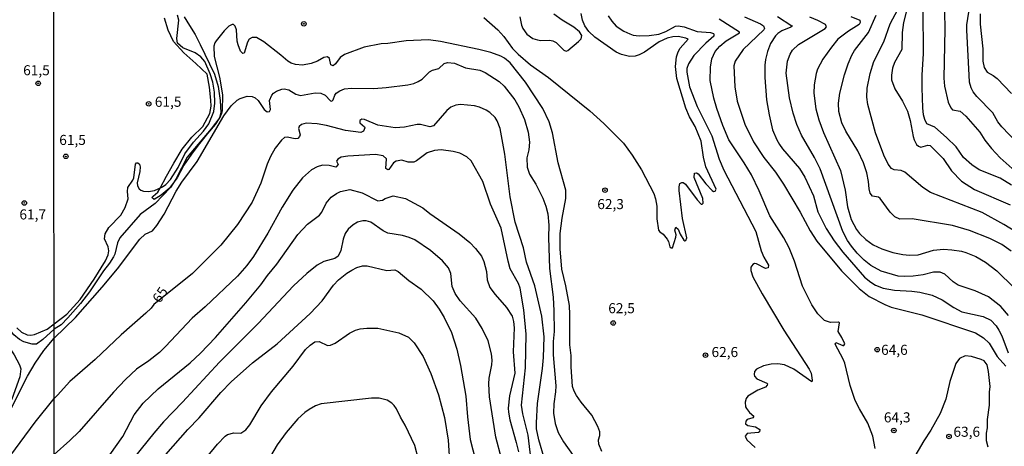
# Model space of a CAD drawing. Units: millimetres. Extents: x 187950 to 190364, y 1665975 to 1668750.
# Drawn here: x 189389 to 189634, y 1667874 to 1667980 of the extents above; entities that cross this region are included whole.
import ezdxf
from ezdxf.enums import TextEntityAlignment as Align

# ---------------------------------------------------------------- set-up
doc = ezdxf.new("R2010")
doc.units = ezdxf.units.MM
for name, color, linetype in [('IMAGEM', 7, 'Continuous'), ('V-BARRANCO', 42, 'Continuous'), ('V-CURVA_DE_NIVEL', 4, 'Continuous'), ('V-CURVA_MESTRA', 1, 'Continuous'), ('V-PONTO_DE_APARELHO', 4, 'Continuous'), ('V-TEXTO_DE_ALTIMETRIA', 2, 'Continuous'), ('X-LIMITE_1000', 7, 'Continuous')]:
    doc.layers.add(name, color=color, linetype=linetype)
picture_1 = doc.add_image_def('image1.jpg', size_in_pixel=(4021, 4623))

# ---------------------------------------------------------------- blocks, each defined once
blk = doc.blocks.new('805')
at = {"color": 0, "linetype": 'ByBlock', "lineweight": -2}
for radius in [0.562, 0.0806]:
    blk.add_circle((0, 0), radius, dxfattribs=at)

msp = doc.modelspace()

# ---------------------------------------------------------------- linework, layer by layer
at = {"layer": 'V-BARRANCO'}
msp.add_lwpolyline([(189429.9, 1667981.1), (189431.27, 1667978.89), (189432.64, 1667976.63), (189433.86, 1667974.21), (189435.06, 1667971.81), (189436.24, 1667969.37), (189437.42, 1667966.82), (189438.39, 1667963.73), (189438.84, 1667960.26), (189439.04, 1667957.19), (189438.72, 1667955.92), (189437.59, 1667954.29), (189435.68, 1667952.01), (189433.73, 1667949.55), (189431.76, 1667946.92), (189429.79, 1667944.2), (189428.13, 1667941.05), (189426.2, 1667938.36), (189424.21, 1667936.69), (189422.41, 1667935.62), (189421.86, 1667936.1), (189422.21, 1667936.43), (189423.36, 1667937.44), (189423.96, 1667938.44), (189425.54, 1667941.47), (189427.34, 1667944.71), (189429.42, 1667948.12), (189431.81, 1667951.11), (189434.59, 1667953.76), (189436.29, 1667957.06), (189436.59, 1667958.88), (189436.51, 1667960.36), (189436.23, 1667963.58), (189435.63, 1667966.78), (189432.78, 1667969.47), (189429.79, 1667972.08), (189427.25, 1667974.9), (189425.95, 1667977.76), (189425.04, 1667980.73)], dxfattribs=at)
at = {"layer": 'V-CURVA_DE_NIVEL'}
for points in [[(189637.01, 1667949.99), (189633.43, 1667953.74), (189632.39, 1667954.99), (189631.22, 1667957.16), (189627.19, 1667961.23), (189626.3, 1667962.38), (189625.77, 1667963.44), (189625.41, 1667964.84), (189625.28, 1667966.53), (189624.71, 1667977.78), (189624.71, 1667979.09), (189625.69, 1667985.46)], [(189635.81, 1667939.16), (189633.01, 1667940.97), (189627.79, 1667943.02), (189625.92, 1667944.23), (189623.92, 1667946.08), (189622.08, 1667948.76), (189619.64, 1667951.07), (189616.74, 1667953.63), (189614.76, 1667954.48), (189614.25, 1667955.5), (189613.95, 1667956.65), (189613.74, 1667958.47), (189613.57, 1667963.44), (189613.57, 1667966.62), (189613.93, 1667971.84), (189613.83, 1667982.95)], [(189397.52, 1667904.67), (189400.67, 1667907.11), (189404.03, 1667910.72), (189407.51, 1667915.79), (189410.31, 1667920.37), (189410.97, 1667921.9), (189411.14, 1667922.83), (189411, 1667923.87), (189410.1, 1667925.89), (189410.23, 1667927.12), (189411.16, 1667928.65), (189414.13, 1667931.76), (189415.26, 1667933.65), (189415.94, 1667935.82), (189415.79, 1667937.64), (189415.89, 1667938.62), (189417.15, 1667940.4), (189417.38, 1667941.03), (189417.83, 1667944.45), (189418.06, 1667944.72), (189418.36, 1667944.76), (189418.76, 1667944.38), (189418.93, 1667943.79), (189418.86, 1667942.56), (189418.21, 1667939.8), (189418.31, 1667939.04), (189418.69, 1667938.32), (189419.14, 1667937.95), (189419.76, 1667937.72), (189420.99, 1667937.59), (189422.56, 1667937.89), (189424.55, 1667938.76), (189425.34, 1667939.35), (189426.54, 1667940.61), (189428.41, 1667943.62), (189430.04, 1667947.02), (189432.21, 1667949.86), (189434.73, 1667952.66), (189436.03, 1667954.44), (189437.28, 1667957.5), (189437.53, 1667959.62), (189437.45, 1667962.33), (189437.02, 1667964.79), (189436.35, 1667966.92), (189435.01, 1667969.93), (189434.09, 1667971.11), (189432.66, 1667972.15), (189429.6, 1667973.38), (189428.26, 1667974.49), (189428.11, 1667975.66), (189428.54, 1667980.24), (189428.28, 1667981.47)], [(189504.45, 1667980.91), (189507.99, 1667977.84), (189509.43, 1667976.21), (189511.59, 1667973.19), (189513, 1667971.81), (189516.13, 1667969.16), (189520.55, 1667965.94), (189530.86, 1667957.68), (189534.34, 1667954.53), (189539.22, 1667949.62), (189541.44, 1667946.66), (189543.71, 1667943.03), (189546.77, 1667937.09), (189547.19, 1667935.82), (189547.51, 1667933.95), (189547.59, 1667930.81), (189547.98, 1667928.01), (189548.29, 1667927.6), (189549.12, 1667927.03), (189550.12, 1667925.8), (189550.44, 1667925.21), (189550.82, 1667923.85), (189551.1, 1667923.63), (189551.48, 1667923.63), (189552.26, 1667926.23), (189552.35, 1667926.82), (189552.05, 1667928.01), (189552.24, 1667928.73), (189552.9, 1667928.28), (189553.32, 1667926.99), (189554.26, 1667925.48), (189554.49, 1667925.31), (189554.77, 1667925.4), (189555, 1667926.06), (189553.96, 1667930.89), (189553.15, 1667937.89), (189553.11, 1667938.79), (189553.28, 1667939.57), (189553.75, 1667939.88), (189554.07, 1667939.88), (189554.66, 1667939.44), (189557.59, 1667935.52), (189558.57, 1667934.45), (189558.86, 1667934.45), (189559.09, 1667934.69), (189558.96, 1667935.86), (189556.84, 1667941.12), (189556.95, 1667942.16), (189557.4, 1667942.28), (189557.84, 1667941.99), (189559.77, 1667939.51), (189561.36, 1667937.85), (189561.66, 1667937.66), (189562.04, 1667937.68), (189562.32, 1667938.19), (189559.77, 1667943.75), (189559.16, 1667946.17), (189558.58, 1667950.16), (189557.06, 1667953.81), (189555.7, 1667956.22), (189554.76, 1667958.35), (189552.52, 1667965.69), (189552.18, 1667968.7), (189552.45, 1667971.12), (189552.88, 1667972.35), (189553.39, 1667973.24), (189555.32, 1667975.52), (189554.81, 1667975.78), (189552.86, 1667976.14), (189551.5, 1667976.06), (189550.14, 1667975.74), (189548.11, 1667974.87), (189544.5, 1667972.28), (189543.14, 1667971.58), (189542.13, 1667971.26), (189540.77, 1667971.22), (189538.73, 1667971.69), (189537.39, 1667972.3), (189532.11, 1667976.01), (189530.6, 1667977.42), (189529.6, 1667978.84), (189529.05, 1667980.2), (189528.71, 1667981.89)], [(189513.48, 1667981.04), (189513.86, 1667978.97), (189514.16, 1667978.16), (189515.2, 1667976.78), (189516.71, 1667975.69), (189517.81, 1667975.31), (189518.66, 1667975.19), (189520.87, 1667975.25), (189521.67, 1667975.1), (189522.48, 1667974.7), (189524.41, 1667972.79), (189524.98, 1667972.55), (189525.36, 1667972.7), (189528.06, 1667974.91), (189528.71, 1667975.63), (189528.92, 1667976.42), (189528.27, 1667977.31), (189526.87, 1667978.48), (189523.99, 1667980.21), (189521.95, 1667981.76)], [(189535.46, 1667981.3), (189536.31, 1667979.98), (189537.46, 1667978.75), (189539.32, 1667977.52), (189540.81, 1667976.82), (189541.7, 1667976.52), (189543.19, 1667976.37), (189545.65, 1667976.42), (189548.07, 1667976.76), (189549.76, 1667977.43), (189552.18, 1667978.73), (189552.82, 1667978.83), (189554.34, 1667978.54), (189557.57, 1667977.43), (189560.88, 1667977.14), (189561.64, 1667976.93), (189561.77, 1667976.76), (189561.74, 1667976.29), (189559.71, 1667974.55), (189556.8, 1667971.48), (189555.4, 1667969.38), (189555.02, 1667968.19), (189554.98, 1667967.3), (189555.7, 1667963.65), (189557.59, 1667958.77), (189561.28, 1667951.47), (189563.08, 1667945.7), (189564.23, 1667942.94), (189572.18, 1667927.71), (189573.48, 1667922.83), (189574.15, 1667921.3), (189575.38, 1667919.27), (189575.26, 1667918.65), (189574.58, 1667918.46), (189572.38, 1667919.65), (189571.87, 1667919.69), (189571.44, 1667919.48), (189570.97, 1667918.82), (189570.97, 1667918), (189571.46, 1667916.43), (189573.73, 1667912.14), (189579.18, 1667903.1), (189585.44, 1667893.43), (189585.95, 1667892.45), (189586.2, 1667890.67), (189586.16, 1667890.27), (189581.67, 1667893.47), (189579.29, 1667894.53), (189577.68, 1667894.74), (189576.03, 1667894.65), (189574.07, 1667894.25), (189572.33, 1667893.47), (189571.89, 1667892.85), (189571.74, 1667892.11), (189571.82, 1667891.73), (189572.46, 1667891.01), (189574.94, 1667889.94), (189575.09, 1667889.78), (189575, 1667889.44), (189574.56, 1667888.95), (189572.67, 1667888.25), (189570.23, 1667886.72), (189569.81, 1667886.15), (189569.55, 1667885.2), (189569.66, 1667884.09), (189569.89, 1667883.63), (189570.65, 1667882.65), (189571.69, 1667881.74), (189571.48, 1667881.29), (189570.02, 1667880.89), (189569.7, 1667880.46), (189569.66, 1667879.87), (189570.19, 1667879.42), (189572.08, 1667879.13), (189573.18, 1667878.41), (189573.12, 1667877.83), (189572.82, 1667877.64), (189570.02, 1667877.45), (189569.53, 1667876.79), (189569.95, 1667875.88), (189572.01, 1667873.91)], [(189601.9, 1667873.74), (189601.35, 1667876.75), (189600.08, 1667880.02), (189597.96, 1667883.54), (189596.94, 1667885.62), (189595.67, 1667889.36), (189594.31, 1667894.96), (189593.97, 1667895.89), (189591.97, 1667899.62), (189592.08, 1667900.09), (189593.85, 1667899.28), (189594.08, 1667899.34), (189594.35, 1667899.75), (189593.61, 1667901.32), (189592.66, 1667902.76), (189593.02, 1667904.97), (189592.78, 1667905.16), (189590.75, 1667905.07), (189589.31, 1667905.52), (189587.63, 1667907.18), (189586.12, 1667909.42), (189583.83, 1667914.05), (189581.79, 1667920.33), (189580.48, 1667923.6), (189579.18, 1667926.1), (189575.7, 1667931.53), (189573.01, 1667937.77), (189571.1, 1667941.76), (189569.3, 1667944.73), (189565.48, 1667950.45), (189563.95, 1667954.06), (189562.51, 1667958.26), (189561.77, 1667960.85), (189560.83, 1667965.26), (189560.87, 1667968.53), (189561.26, 1667970.61), (189562.1, 1667972.47), (189563.19, 1667973.77), (189564.8, 1667975.1), (189568.13, 1667977.05), (189568.15, 1667977.27), (189563.08, 1667980.49)], [(189577.6, 1667981.11), (189581.14, 1667978.79), (189581.29, 1667978.83), (189580.91, 1667978.52), (189578.66, 1667977.58), (189577.68, 1667976.93), (189577.12, 1667976.35), (189575.87, 1667974.43), (189575.09, 1667972.47), (189574.58, 1667970.48), (189574.41, 1667969.08), (189574.43, 1667965.98), (189574.88, 1667960.38), (189575.47, 1667956.69), (189576.38, 1667953), (189577.42, 1667950.45), (189578.06, 1667949.35), (189578.84, 1667948.21), (189583.04, 1667943.32), (189584.38, 1667941.2), (189586.54, 1667936.58), (189587.6, 1667932.59), (189589.66, 1667928.39), (189591.7, 1667925.36), (189593.86, 1667922.56), (189599.27, 1667916.34), (189600.78, 1667915.08), (189601.99, 1667914.34), (189603.9, 1667913.6), (189606.7, 1667913.05), (189611.03, 1667912.84), (189612.98, 1667912.58), (189616.04, 1667911.84), (189618.58, 1667910.71), (189621.49, 1667908.76), (189623.46, 1667907.72), (189628.77, 1667906.53), (189630.72, 1667905.6), (189631.97, 1667904.25), (189632.71, 1667903.14), (189633.41, 1667901.7), (189635.02, 1667897.5)], [(189635.09, 1667906.75), (189633.18, 1667909.04), (189630.14, 1667911.41), (189626.77, 1667912.92), (189622.57, 1667914.34), (189621.27, 1667915.15), (189619.2, 1667917.06), (189618.07, 1667917.55), (189616.38, 1667917.55), (189613.87, 1667916.91), (189611.37, 1667916.53), (189609.21, 1667916.44), (189607.59, 1667916.57), (189603.39, 1667917.82), (189600.8, 1667919.22), (189599.15, 1667920.54), (189597.43, 1667922.28), (189595.99, 1667924.04), (189595.03, 1667925.46), (189593.84, 1667927.71), (189588.18, 1667943.24), (189586.8, 1667946.04), (189583.53, 1667951.66), (189582.37, 1667954.27), (189581.45, 1667957.07), (189580.56, 1667960.89), (189579.76, 1667967.09), (189580.05, 1667970.06), (189580.71, 1667971.8), (189581.35, 1667972.81), (189582.79, 1667974.19), (189589.49, 1667978.2), (189589.77, 1667978.54), (189589.54, 1667979.18), (189587.65, 1667980.17), (189585.66, 1667980.96)], [(189595.84, 1667981.11), (189598.11, 1667980.21), (189598.17, 1667979.67), (189597.88, 1667979.15), (189595.29, 1667977.5), (189592.64, 1667975.5), (189591, 1667973.56), (189588.86, 1667970.56), (189587.56, 1667968.02), (189587.2, 1667966.96), (189586.71, 1667964.16), (189586.63, 1667962.12), (189587.14, 1667958.22), (189587.9, 1667955.46), (189589.07, 1667952.32), (189593.25, 1667942.86), (189594.42, 1667937.98), (189594.99, 1667933.78), (189595.9, 1667930.64), (189597.24, 1667928.18), (189598.02, 1667927.16), (189599.53, 1667925.65), (189601.4, 1667924.35), (189603.52, 1667923.38), (189606.32, 1667922.45), (189608.74, 1667921.98), (189610.48, 1667921.79), (189612.6, 1667921.87), (189616.42, 1667923), (189618.88, 1667923.25), (189620.96, 1667923.15), (189623.42, 1667922.76), (189624.48, 1667922.47), (189626.94, 1667921.43), (189629.36, 1667920.01), (189632.16, 1667917.93), (189640.73, 1667909.55)], [(189635.74, 1667922.74), (189633.43, 1667924.44), (189630.46, 1667925.97), (189625.41, 1667927.96), (189621.13, 1667929.17), (189611.07, 1667930.85), (189608.06, 1667930.78), (189606.83, 1667931.36), (189605.62, 1667932.48), (189603.11, 1667935.92), (189602.69, 1667936.24), (189601.23, 1667936.47), (189600.67, 1667937.17), (189600.38, 1667938.32), (189600.25, 1667940.14), (189599.85, 1667942.26), (189598.98, 1667944.73), (189597.56, 1667947.74), (189594.56, 1667952.62), (189593.63, 1667954.74), (189592.87, 1667957.5), (189592.8, 1667959.62), (189593.14, 1667962.04), (189594.27, 1667966.62), (189595.14, 1667969.38), (189596.05, 1667971.5), (189596.79, 1667972.73), (189600.25, 1667977.16), (189602.14, 1667981.51)], [(189609.65, 1667982.23), (189608.97, 1667979.69), (189608.63, 1667977.18), (189608.5, 1667972.98), (189606.72, 1667969.67), (189606.19, 1667968.27), (189605.93, 1667966.58), (189605.98, 1667965.43), (189606.83, 1667963.18), (189608.73, 1667960.09), (189609.92, 1667957.58), (189610.6, 1667955.25), (189611.32, 1667951.3), (189611.58, 1667950.45), (189612.21, 1667949.35), (189612.66, 1667948.9), (189613.28, 1667948.62), (189614.97, 1667949.13), (189615.59, 1667949.03), (189618.81, 1667945.83), (189620.91, 1667942.79), (189623.35, 1667940.21), (189626.64, 1667938.14), (189635.47, 1667934.28)], [(189619.13, 1667982.32), (189619.21, 1667978.03), (189619, 1667965.77), (189619.17, 1667963.78), (189620.04, 1667959.83), (189620.72, 1667958.43), (189621.17, 1667957.9), (189623.02, 1667957.58), (189624.44, 1667956.33), (189627.93, 1667952.41), (189629.23, 1667950.37), (189630.82, 1667948.35), (189633.03, 1667945.96), (189636.02, 1667943.34)], [(189533.85, 1667872.94), (189533.08, 1667874.76), (189533.06, 1667875.86), (189533.34, 1667876.97), (189533.34, 1667877.81), (189532.89, 1667879.21), (189531.37, 1667882.02), (189528.73, 1667885.24), (189527.57, 1667886.89), (189526.97, 1667888), (189526.59, 1667889.14), (189526.21, 1667894.02), (189526.19, 1667896.82), (189525.87, 1667899.49), (189525.91, 1667907.01), (189525.78, 1667909.25), (189524.94, 1667914.13), (189523.88, 1667918.33), (189523.49, 1667923.38), (189523.49, 1667927.16), (189523.96, 1667930.98), (189524.94, 1667935.86), (189524.94, 1667937.98), (189522.96, 1667944.73), (189521.61, 1667952.19), (189520.78, 1667954.95), (189519.21, 1667958.3), (189514.88, 1667964.84), (189511.06, 1667969.61), (189509.62, 1667970.8), (189508.75, 1667971.3), (189506.27, 1667972.2), (189503.22, 1667972.94), (189493.71, 1667974.89), (189490.74, 1667975.31), (189485.18, 1667975.06), (189480.56, 1667974.42), (189478.91, 1667974.34), (189474.7, 1667973.49), (189469.83, 1667971.66), (189468.76, 1667970.92), (189467.61, 1667969.38), (189467.02, 1667968.91), (189466.45, 1667969.1), (189466.11, 1667970.67), (189465.54, 1667971.15), (189464.65, 1667970.96), (189463.12, 1667970.03), (189461.51, 1667969.46), (189459.35, 1667969.08), (189457.65, 1667969.18), (189456.54, 1667969.5), (189455.67, 1667970.01), (189453.98, 1667971.54), (189449.73, 1667974.85), (189447.89, 1667975.91), (189446.79, 1667975.95), (189446.08, 1667975.48), (189445.68, 1667974.77), (189444.88, 1667972.01), (189444.47, 1667971.94), (189443.94, 1667972.49), (189443.32, 1667974.13), (189443.07, 1667975.02), (189442.92, 1667977.82), (189442.62, 1667978.75), (189442.2, 1667979.13), (189441.84, 1667979.13), (189441.01, 1667978.73), (189439.87, 1667977.6), (189437.85, 1667975.11), (189437.51, 1667974.57), (189437.3, 1667973.79), (189437.34, 1667971.16), (189438.72, 1667966.03), (189439.44, 1667961.66), (189439.36, 1667957.71), (189439.23, 1667957.03), (189438.76, 1667956.05), (189436.62, 1667953.19), (189430.62, 1667946.19), (189427.8, 1667940.65), (189426.48, 1667938.59), (189422.66, 1667934.67), (189418.99, 1667931.89), (189413.9, 1667926.12), (189413.3, 1667924.87), (189412.63, 1667922.07), (189412.31, 1667921.35), (189411.31, 1667919.77), (189409.8, 1667917.87), (189406.35, 1667912.65), (189404.1, 1667909.74), (189400.98, 1667906.16)], [(189397.52, 1667901.15), (189402.87, 1667906.3), (189409.53, 1667913.83), (189413.31, 1667918.41), (189418.88, 1667925.74), (189420.22, 1667926.97), (189422.01, 1667927.86), (189423.13, 1667929.13), (189424.89, 1667932), (189427.88, 1667937.72), (189429.32, 1667939.93), (189433.14, 1667945.07), (189439.74, 1667956.48), (189441.6, 1667958.9), (189443.11, 1667960.3), (189443.86, 1667960.76), (189445.6, 1667961.33), (189446.83, 1667961.23), (189447.55, 1667960.89), (189448.33, 1667960.27), (189449.84, 1667958), (189450.6, 1667957.45), (189451.18, 1667957.54), (189451.43, 1667958.01), (189451.17, 1667960.26), (189451.73, 1667961.57), (189452.15, 1667962.08), (189452.87, 1667962.59), (189454.25, 1667963.05), (189454.81, 1667963.12), (189455.95, 1667962.92), (189457.67, 1667961.86), (189458.84, 1667961.5), (189462.49, 1667962.16), (189463.89, 1667962.12), (189465.03, 1667961.55), (189466.32, 1667960.15), (189466.62, 1667960.08), (189467, 1667960.38), (189467.4, 1667961.59), (189467.76, 1667962.06), (189468.63, 1667962.67), (189469.83, 1667963.14), (189471.56, 1667963.35), (189477.08, 1667963.22), (189480.22, 1667963.45), (189485.61, 1667964.15), (189487.05, 1667964.49), (189488.17, 1667964.96), (189489.15, 1667965.6), (189490.98, 1667967.42), (189491.72, 1667967.8), (189493.33, 1667968.23), (189494.62, 1667969.44), (189495.45, 1667969.73), (189497.15, 1667969.5), (189499.95, 1667968.35), (189503.47, 1667967.76), (189504.83, 1667967.19), (189508.27, 1667965), (189509.56, 1667963.78), (189512.19, 1667960.38), (189513.23, 1667958.69), (189514.61, 1667955.55), (189515.54, 1667952.41), (189515.88, 1667949.9), (189515.69, 1667947.99), (189515.18, 1667946), (189515.26, 1667943.71), (189515.86, 1667941.97), (189517.41, 1667939.42), (189519.15, 1667935.99), (189519.93, 1667933.99), (189520.38, 1667932.04), (189520.69, 1667929.24), (189520.61, 1667926.14), (189520.84, 1667918.46), (189521.71, 1667911.33), (189521.92, 1667907.98), (189521.97, 1667902.81), (189521.75, 1667900.34), (189521.71, 1667896.99), (189522.39, 1667889.27), (189522.35, 1667887.78), (189521.88, 1667884.82), (189521.84, 1667882.52), (189522.26, 1667879.94), (189522.98, 1667877.64), (189524.32, 1667875.35), (189526.72, 1667871.96)], [(189516.45, 1667869.33), (189515.52, 1667877.01), (189514.16, 1667882.35), (189513.9, 1667884.48), (189514.84, 1667893.77), (189515.01, 1667902.17), (189514.46, 1667908.19), (189513.57, 1667913.54), (189513.1, 1667914.73), (189511.08, 1667918.42), (189510.51, 1667920.33), (189508.81, 1667928.48), (189506.18, 1667934.5), (189504.23, 1667940.1), (189501.35, 1667945.28), (189500.29, 1667946.23), (189498.55, 1667947.12), (189496.85, 1667947.61), (189493.84, 1667947.95), (189492.23, 1667947.84), (189490.36, 1667947.27), (189487.75, 1667945.21), (189487.09, 1667944.91), (189485.69, 1667944.93), (189484.08, 1667945.44), (189482.68, 1667945.19), (189482.02, 1667944.72), (189480.87, 1667943.13), (189480.56, 1667943.02), (189480.13, 1667943.34), (189480.24, 1667945.72), (189479.46, 1667946.46), (189477.51, 1667946.8), (189470.63, 1667946.42), (189468.98, 1667946.16), (189468.15, 1667945.68), (189467.83, 1667945.15), (189468.21, 1667944.34), (189467.68, 1667943.64), (189465.96, 1667944.11), (189464.35, 1667944.17), (189462.99, 1667943.79), (189461.59, 1667943), (189459.34, 1667940.99), (189456.92, 1667937.94), (189454.33, 1667933.74), (189450.73, 1667927.29), (189447.16, 1667921.47), (189445.49, 1667919.23), (189443.2, 1667916.6), (189435.16, 1667908.96), (189431.91, 1667906.15), (189425.27, 1667899.03), (189423.75, 1667897.6), (189421.12, 1667895.48), (189418.06, 1667893.42), (189415.34, 1667890.9), (189412.29, 1667887.74), (189403.78, 1667877.94), (189401.45, 1667875.73), (189397.55, 1667872.19)], [(189411.4, 1667872.12), (189414.64, 1667876.67), (189417.48, 1667882.06), (189419.71, 1667884.99), (189423.45, 1667888.5), (189431.43, 1667895.04), (189433.97, 1667897.43), (189437.68, 1667901.34), (189445.28, 1667909.93), (189448.95, 1667914.37), (189450.62, 1667916.72), (189452.93, 1667919.57), (189458.19, 1667926.95), (189460.57, 1667929.53), (189463.59, 1667931.74), (189464.16, 1667932.51), (189465.24, 1667934.75), (189466.53, 1667936.2), (189467.79, 1667937.11), (189468.85, 1667937.64), (189471.14, 1667938.1), (189474.24, 1667937.25), (189478.14, 1667935.26), (189479.24, 1667935.47), (189479.97, 1667935.9), (189481.92, 1667936.53), (189485.02, 1667935.9), (189489.3, 1667933.58), (189491.08, 1667932.14), (189498.34, 1667927.07), (189500.97, 1667924.93), (189502.45, 1667923.46), (189503.89, 1667921.52), (189504.53, 1667920.2), (189505.14, 1667917.74), (189505.33, 1667915.62), (189505.97, 1667913.75), (189507.31, 1667911.97), (189510.17, 1667908.81), (189511.53, 1667906.58), (189511.85, 1667905.27), (189512, 1667903.7), (189511.81, 1667897.71), (189512.17, 1667892.41), (189510.85, 1667886.81), (189510.55, 1667883.75), (189510.6, 1667882.74), (189510.93, 1667880.83), (189512.57, 1667875.23), (189513.1, 1667872.85)], [(189508.88, 1667871.2), (189507.44, 1667876.5), (189505.89, 1667886.56), (189505.7, 1667889.78), (189505.84, 1667891.18), (189506.52, 1667894.49), (189506.59, 1667895.63), (189506.44, 1667897.25), (189505.55, 1667900.51), (189504.06, 1667903.57), (189502.49, 1667906.12), (189498.61, 1667910.42), (189497.34, 1667912.24), (189496.57, 1667914.01), (189496.3, 1667917.23), (189495.66, 1667918.63), (189494.2, 1667920.35), (189491.23, 1667922.91), (189487.31, 1667925.57), (189485.93, 1667926.18), (189484.21, 1667926.65), (189480.56, 1667927.28), (189479.43, 1667927.81), (189476.4, 1667929.96), (189475.21, 1667930.34), (189474.41, 1667930.34), (189473.05, 1667929.96), (189471.99, 1667929.36), (189470.76, 1667928.28), (189469.99, 1667927.16), (189469.48, 1667925.76), (189468.91, 1667922.96), (189468.21, 1667921.56), (189467.41, 1667920.94), (189464.65, 1667920.18), (189462.99, 1667919.29), (189460.43, 1667917.25), (189457.11, 1667914.13), (189448.29, 1667904.77), (189438.66, 1667895.21), (189429.51, 1667885.2), (189424.72, 1667880.36), (189422.34, 1667877.54), (189412.58, 1667865.38)], [(189419.9, 1667865.98), (189430.79, 1667878.41), (189433.61, 1667881.35), (189439.04, 1667887.64), (189441.6, 1667890.29), (189446.89, 1667895.02), (189453.02, 1667899.73), (189461.29, 1667907.24), (189464.26, 1667910.4), (189467.1, 1667914.3), (189468.29, 1667915.64), (189470.37, 1667917.31), (189471.6, 1667918.06), (189472.88, 1667918.71), (189474.32, 1667919.12), (189475.47, 1667919.14), (189480.31, 1667917.99), (189482.3, 1667918.16), (189483.19, 1667917.76), (189485.82, 1667915.47), (189488.88, 1667913.35), (189491.91, 1667910.4), (189493.41, 1667908.32), (189494.64, 1667906.28), (189496.47, 1667902.55), (189497.8, 1667898.44), (189498.71, 1667894.32), (189499.99, 1667886.68), (189500.41, 1667881.59), (189501.11, 1667875.91), (189502.96, 1667868.57)], [(189397.52, 1667903.42), (189394.74, 1667900.78), (189393.16, 1667899.65), (189392.09, 1667899.67), (189390, 1667900.22), (189388.91, 1667900.8), (189387.48, 1667901.95), (189386.01, 1667903.9), (189384.51, 1667906.59), (189383.42, 1667908.17), (189383.11, 1667908.47), (189382.79, 1667908.38), (189382.74, 1667905.69), (189383.23, 1667903.77), (189384.09, 1667902.15), (189387.56, 1667896.98), (189388.91, 1667894.55), (189389.27, 1667893.48), (189389.04, 1667891.56), (189386.97, 1667885.97), (189385.54, 1667883.28), (189383.66, 1667880.12), (189380.31, 1667875.68), (189378.52, 1667874.14)], [(189388.25, 1667903.7), (189389.44, 1667902.66), (189390.85, 1667901.95), (189391.75, 1667901.91), (189392.69, 1667902.08), (189395.81, 1667903.34), (189397.52, 1667904.67)], [(189400.98, 1667906.16), (189399.33, 1667904.5), (189397.52, 1667903.42)], [(189379.03, 1667872.8), (189380.99, 1667875), (189384.96, 1667880.46), (189386.43, 1667882.85), (189390.89, 1667891.65), (189392.79, 1667894.89), (189394.95, 1667898.09), (189397.52, 1667901.15)], [(189629.99, 1667874.04), (189629.61, 1667875.61), (189629.61, 1667877.48), (189629.82, 1667878.88), (189629.86, 1667880.95), (189630.33, 1667884.48), (189630.37, 1667887.7), (189630.54, 1667889.1), (189630.14, 1667892.83), (189629.76, 1667894.49), (189629.04, 1667895.47), (189628.26, 1667895.82), (189625.84, 1667896.61), (189624.27, 1667896.71), (189622.89, 1667896.08), (189621.97, 1667894.87), (189620.49, 1667890.37), (189619.51, 1667885.96), (189618.09, 1667882.4), (189615.74, 1667878.24), (189614, 1667875.61), (189611.18, 1667870.77)], [(189488.26, 1667870.98), (189487.3, 1667874.46), (189484.91, 1667879.51), (189483.76, 1667881.46), (189482.78, 1667883.59), (189482.19, 1667884.37), (189481.6, 1667884.94), (189480.41, 1667885.7), (189478.44, 1667886.25), (189476.53, 1667886.21), (189463.97, 1667884.81), (189462.61, 1667884.3), (189461, 1667883.41), (189459.9, 1667882.65), (189458.17, 1667881.06), (189455.31, 1667877.71), (189453.08, 1667874.63), (189447.46, 1667865.13)]]:
    msp.add_lwpolyline(points, dxfattribs=at)
at = {"layer": 'V-CURVA_MESTRA'}
for points in [[(189639.86, 1667925.78), (189633.96, 1667929.41), (189628.49, 1667932.36), (189615.66, 1667937.41), (189613.74, 1667938.61), (189609.25, 1667942.41), (189608.4, 1667942.82), (189606.62, 1667943.01), (189605.96, 1667943.37), (189605.13, 1667944.39), (189604.05, 1667946.68), (189601.97, 1667952.19), (189600.06, 1667959.24), (189599.85, 1667961.1), (189599.89, 1667963.31), (189600.61, 1667967), (189601.59, 1667969.97), (189604.03, 1667974.85), (189605.64, 1667979.31), (189609.42, 1667986.52)], [(189569.36, 1667981.07), (189573.35, 1667979.35), (189574.09, 1667978.82), (189574.35, 1667978.2), (189574.16, 1667977.8), (189569.02, 1667972.98), (189567.05, 1667970.06), (189566.69, 1667968.87), (189566.94, 1667963.69), (189567.56, 1667960.09), (189569.47, 1667954.4), (189571.65, 1667949.99), (189574.16, 1667946.1), (189577.11, 1667942.43), (189579.1, 1667939.46), (189583.22, 1667932.46), (189585.74, 1667927.84), (189587.35, 1667925.29), (189593.48, 1667917.91), (189597.87, 1667913.47), (189600.4, 1667911.54), (189604.28, 1667909.49), (189605.9, 1667908.89), (189613.49, 1667906.96), (189626.86, 1667902.44), (189628.85, 1667901.26), (189630.29, 1667899.94), (189632.26, 1667896.57), (189634.43, 1667894.15)], [(189628, 1667981.85), (189628.04, 1667979.26), (189628.66, 1667973.11), (189628.68, 1667970.01), (189629, 1667968.49), (189629.74, 1667967.32), (189631.27, 1667966.47), (189632.29, 1667965.69), (189635.83, 1667961.97)], [(189519.55, 1667871.03), (189518.15, 1667875.82), (189517.64, 1667878.58), (189517.56, 1667880.11), (189517.83, 1667884.9), (189519.11, 1667893.6), (189519.34, 1667896.31), (189519.47, 1667901.49), (189518.96, 1667906.62), (189517.22, 1667914.18), (189515.14, 1667920.03), (189514.4, 1667923.64), (189512.29, 1667929.96), (189511.06, 1667936.28), (189509.69, 1667946.93), (189508.54, 1667953.3), (189507.82, 1667955.21), (189507.33, 1667955.99), (189506.01, 1667957.26), (189505.1, 1667957.83), (189503.39, 1667958.62), (189502.2, 1667958.92), (189498.68, 1667959.3), (189497.49, 1667959.13), (189496.3, 1667958.56), (189495.3, 1667957.77), (189491.95, 1667953.97), (189491.04, 1667953.74), (189488.71, 1667954.27), (189487.9, 1667954.31), (189484.76, 1667953.63), (189482.43, 1667953.44), (189478.1, 1667954.16), (189474.81, 1667955.54), (189474.15, 1667955.61), (189473.64, 1667955.27), (189473.62, 1667954.69), (189474.76, 1667953.74), (189474.91, 1667953.44), (189474.58, 1667952.62), (189473.88, 1667952.3), (189470.08, 1667952.76), (189465.37, 1667954), (189463.04, 1667954.44), (189460.28, 1667954.63), (189459.09, 1667954.31), (189458.51, 1667953.81), (189458.34, 1667953.25), (189458.77, 1667951.68), (189458.64, 1667951.26), (189458.22, 1667950.79), (189457.52, 1667950.73), (189455.57, 1667951.17), (189454.91, 1667951.05), (189454.1, 1667950.39), (189452.55, 1667948.41), (189451.41, 1667946.34), (189450.56, 1667944.39), (189448.95, 1667939.68), (189446.87, 1667934.97), (189443.14, 1667929.41), (189439.02, 1667924.27), (189431.98, 1667917.23), (189422.39, 1667909.51), (189421.73, 1667908.64), (189420.39, 1667907.34), (189414.24, 1667902), (189407.75, 1667895.84), (189401.41, 1667890.39), (189398.41, 1667886.93), (189397.54, 1667886.12)], [(189432.93, 1667868.27), (189438.19, 1667874.76), (189440.1, 1667876.75), (189440.71, 1667877.15), (189442.25, 1667877.56), (189444.01, 1667877.51), (189445.22, 1667878.37), (189446.21, 1667879.6), (189449.07, 1667884.31), (189451.66, 1667887.81), (189457.07, 1667894.21), (189460.13, 1667898.29), (189461.27, 1667899.41), (189462.46, 1667900.22), (189463.5, 1667900.34), (189465.54, 1667899.32), (189466.35, 1667899.37), (189467.45, 1667899.86), (189471.05, 1667902.36), (189472.54, 1667903.12), (189473.69, 1667903.44), (189475.34, 1667903.65), (189478.14, 1667903.59), (189483.36, 1667902.49), (189485.74, 1667901.41), (189487.11, 1667899.96), (189489.4, 1667896.55), (189491.27, 1667892.37), (189493.22, 1667887.06), (189494.67, 1667881.42), (189495.64, 1667875.74), (189496.07, 1667869.33)], [(189385.35, 1667870.13), (189392.8, 1667880.23), (189397.54, 1667886.12)]]:
    msp.add_lwpolyline(points, dxfattribs=at)
at = {"layer": 'X-LIMITE_1000'}
msp.add_line((189399.38, 1665976.14), (189396.7, 1668747.56), dxfattribs=at)

# ---------------------------------------------------------------- block references
at = {"layer": 'V-PONTO_DE_APARELHO', "xscale": 0.999996866875527, "yscale": 0.9999968668755269, "zscale": 0.9999968668755269, "rotation": 348}
msp.add_blockref('805', (189459.7, 1667979.33), dxfattribs=at)
at = {"layer": 'V-PONTO_DE_APARELHO', "xscale": 0.999998301267624, "yscale": 0.999998301267624, "zscale": 0.999998301267624}
for p in [(189393.58, 1667964.54), (189421.08, 1667959.43), (189400.46, 1667946.36), (189534.64, 1667937.94), (189390.11, 1667934.77), (189536.7, 1667904.91), (189559.65, 1667896.9), (189602.41, 1667898.27), (189606.53, 1667878.18), (189620.28, 1667876.67)]:
    msp.add_blockref('805', p, dxfattribs=at)

# ---------------------------------------------------------------- texts
at = {"layer": 'V-TEXTO_DE_ALTIMETRIA'}
for s, p in [('61,5', (189389.83, 1667965.76)), ('61,5', (189422.6, 1667957.91)), ('61,5', (189398.81, 1667948.42)), ('62,3', (189532.73, 1667932.46)), ('61,7', (189388.9, 1667929.89)), ('62,5', (189535.46, 1667906.57)), ('62,6', (189561.16, 1667895.66)), ('64,6', (189603.37, 1667896.21)), ('64,3', (189604.06, 1667879.42)), ('63,6', (189621.38, 1667875.84))]:
    msp.add_text(s, height=2.5, dxfattribs=at).set_placement(p, align=Align.BOTTOM_LEFT)
msp.add_text('65', height=2.5, rotation=56, dxfattribs=at).set_placement((189424.52, 1667909.22), align=Align.BOTTOM_LEFT)

# ---------------------------------------------------------------- referenced raster images: frames only (the image files are external)
at = {"layer": 'IMAGEM'}
image = msp.add_image(picture_1, insert=(187950.46, 1665974.72), size_in_units=(2413.64, 2774.99), dxfattribs=at)
image.dxf.flags = 7

doc.saveas('drawing.dxf')
